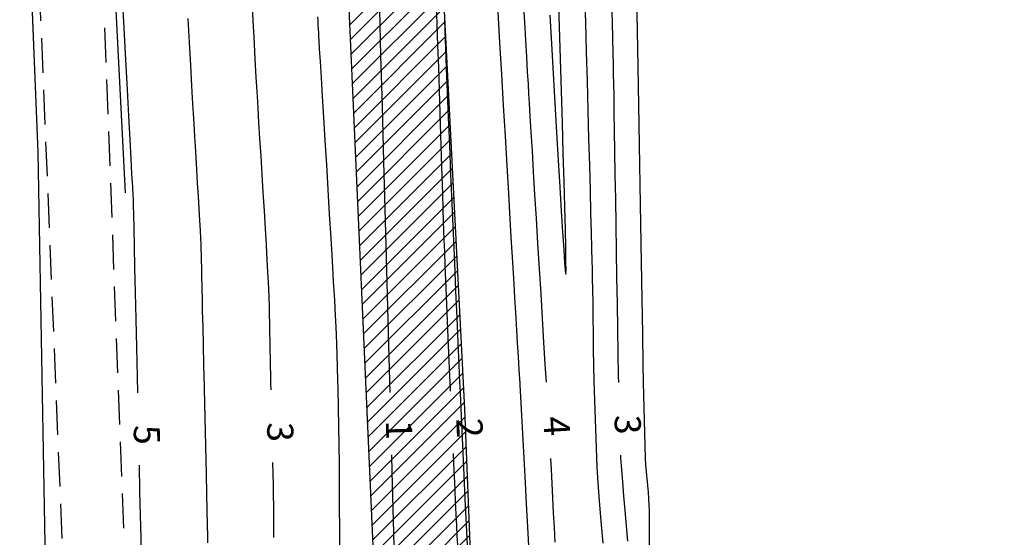
# Model space of a CAD drawing. Units: metres. Extents: x 476623 to 487646, y 6677974 to 6683992.
# Drawn here: x 485109 to 485223, y 6682282 to 6682341 of the extents above; entities that cross this region are included whole.
import ezdxf

# ---------------------------------------------------------------- set-up
doc = ezdxf.new("R2010")
doc.units = ezdxf.units.M
doc.header["$LTSCALE"] = 12.5
doc.header["$MEASUREMENT"] = 0
doc.linetypes.add('DASHED2', pattern=[9.525, 6.35, -3.175])
for name, color, linetype in [('ACESSO', 8, 'DASHED2'), ('Canal', 150, 'Continuous'), ('Cerca', 8, 'CERCA2'), ('CONT-MJR', 36, 'Continuous'), ('CONT-MNR', 46, 'Continuous'), ('VALÃO', 5, 'Continuous')]:
    doc.layers.add(name, color=color, linetype=linetype)
doc.styles.add('ARIAL', font='ARIAL.TTF', dxfattribs={"height": 1.143})
doc.styles.add('ROMANS', font='romans.shx', dxfattribs={"height": 0.8})
doc.linetypes.add('CERCA2', pattern='A,0.168156,-0.009947,["X",ROMANS,S=0.03937,R=0,X=0,Y=-0.019685],-0.047442', length=0.225545)

msp = doc.modelspace()

# ---------------------------------------------------------------- hatches: boundary and pattern name
at = {"layer": 'Canal'}
h = msp.add_hatch(dxfattribs=at)
h.set_pattern_fill('ANSI31', color=256, scale=10, style=0)
h.set_pattern_definition([(45, (0, 0), (-0.88388347648, 0.88388347648), [])])
h.paths.add_polyline_path([(485174.7194949, 6681949.9458266), (485171.1562133, 6682014.31489), (485167.1213475, 6682141.7658617), (485165.6644495, 6682181.2018527), (485165.0858991, 6682208.2913075), (485162.3475051, 6682252.0906479), (485160.5780174, 6682296.6227649), (485157.9064488, 6682349.2163326), (485154.6329686, 6682399.6821685), (485144.7016296, 6682401.0326015), (485151.8319748, 6682241.4766575), (485153.2666188, 6682226.8894985), (485153.2666188, 6682220.203951), (485151.1926574, 6682219.8835833), (485153.550637, 6682187.7562018), (485153.8666218, 6682158.7679875), (485154.5100577, 6682139.4037501), (485155.8465434, 6682118.2764895), (485156.4451367, 6682030.7388444), (485158.6551838, 6682008.7180808), (485159.5722084, 6682001.0256744), (485159.6479668, 6681986.7878329), (485161.4056068, 6681972.5938063), (485160.6011087, 6681941.3273752), (485163.4101303, 6681921.4123349), (485159.8391477, 6681874.9409219), (485157.6512785, 6681866.8576257), (485159.1478308, 6681864.5709004), (485162.809932, 6681854.4103422), (485169.6907807, 6681854.47304), (485173.8423076, 6681854.2949237), (485175.2346438, 6681863.2619462), (485176.967605, 6681888.6962033), (485179.6228963, 6681888.3062899), (485184.2579376, 6681882.726066), (485190.5102526, 6681866.9136901), (485186.847488, 6681736.1786691), (485219.1728751, 6681707.4450881), (485241.6631939, 6681687.4543884), (485259.7359324, 6681663.7871505), (485257.1451203, 6681631.4681588), (485262.9159987, 6681616.2065191), (485279.0744652, 6681603.5751406), (485280.600688, 6681603.4995094), (485289.1678684, 6681604.8460399), (485277.4154485, 6681611.9624258), (485267.4680698, 6681619.0669789), (485263.0985083, 6681632.8805269), (485266.0784162, 6681665.4041907), (485261.0606239, 6681675.4548676), (485246.4590755, 6681692.3931377), (485222.8535686, 6681712.0986438), (485202.5045738, 6681735.4724872), (485189.5835671, 6681741.0455216), (485191.4175182, 6681804.2930307), (485200.3692377, 6681822.5687313), (485198.5607317, 6681847.1956551), (485196.9189774, 6681877.8480809), (485189.6613764, 6681889.5753529), (485177.6386502, 6681898.5449726)])
h.paths.add_polyline_path([(485388.3391575, 6681679.293239), (485404.224845, 6681683.2677306), (485403.6958432, 6681685.0142234), (485401.9174398, 6681688.9951488), (485384.442468, 6681681.3803277), (485378.7917004, 6681667.2128583), (485372.3147283, 6681638.5491994), (485365.6042155, 6681605.5328543), (485361.9976986, 6681584.3994434), (485337.02855, 6681550.4859081), (485338.8346316, 6681548.5128118), (485361.5427526, 6681579.1575626), (485364.237721, 6681583.3468515), (485368.6320333, 6681605.2515207), (485376.3087168, 6681637.1616272), (485382.6399824, 6681667.1198743)])
h.paths.add_polyline_path([(485383.8416629, 6681495.7146119), (485375.4543828, 6681509.534367), (485372.2822083, 6681511.9677235), (485372.2800859, 6681511.9685816), (485368.8611038, 6681511.2587913), (485369.7079302, 6681506.6325491), (485378.2353817, 6681493.0487998), (485383.8914396, 6681481.8196975), (485386.0931636, 6681479.4739907), (485387.9265006, 6681479.5419573), (485388.5386246, 6681484.2070106), (485387.5625183, 6681491.2292451)])
h.paths.add_polyline_path([(485553.3855588, 6682105.2164565), (485552.4786174, 6682122.6609317), (485550.9205177, 6682124.7894801), (485543.6679664, 6682123.9237149), (485546.5833204, 6682106.3379886), (485549.5646199, 6682073.7503895), (485554.616036, 6682065.5778165), (485542.86777, 6682007.6659479), (485558.1718661, 6681919.6243976), (485569.5239186, 6681850.1066099), (485571.3405791, 6681802.7196162), (485567.1362071, 6681790.1847654), (485573.8664189, 6681791.6008013), (485575.1111369, 6681806.0234236), (485572.7277884, 6681847.0127688), (485564.0210675, 6681905.240083), (485547.8083667, 6682001.526066), (485558.4904983, 6682063.3258986), (485589.7586152, 6682089.8785175), (485645.0231594, 6682130.3562432), (485686.1249211, 6682133.9245623), (485707.346521, 6682134.7979586), (485707.3058272, 6682135.5704558), (485707.154609, 6682137.1756366), (485644.5316316, 6682133.267492), (485703.1148521, 6682184.2344678), (485702.915234, 6682186.6633605), (485639.7434184, 6682133.1336786), (485588.3573115, 6682093.1265193), (485558.3576666, 6682067.3165688)])
h.paths.add_polyline_path([(485507.3341181, 6681704.811429), (485505.1725172, 6681704.7422032), (485498.5495713, 6681674.6433912), (485499.345895, 6681673.2559892), (485505.4123503, 6681682.5373934)])
h.paths.add_polyline_path([(485709.7894884, 6682151.8543814), (485706.9602792, 6682186.2793574), (485706.3753201, 6682229.1669359), (485700.5765727, 6682287.5169066), (485696.5961798, 6682287.1213402), (485702.3780233, 6682228.9414655), (485702.9625166, 6682186.0880405), (485703.1148521, 6682184.2344678), (485705.8048832, 6682151.5029695), (485707.3784775, 6682134.7992738), (485707.346521, 6682134.7979586), (485712.9177221, 6682029.0388586), (485717.8288952, 6681985.4376647), (485719.5247956, 6681955.0328455), (485722.4523935, 6681899.476117), (485724.7704744, 6681849.7572577), (485719.9832509, 6681814.7053153), (485723.1822293, 6681783.0164415), (485724.1867613, 6681776.0092277), (485726.7548039, 6681758.6793677), (485730.3806439, 6681731.247287), (485734.648178, 6681695.3190173), (485738.746631, 6681641.773832), (485742.658969, 6681624.9840151), (485746.5546051, 6681625.8917704), (485742.7116363, 6681642.383889), (485738.6301257, 6681695.7077251), (485734.3496108, 6681731.74528), (485730.7161995, 6681759.2346436), (485728.1449397, 6681776.5862137), (485727.1536086, 6681783.5013434), (485724.0107224, 6681814.6345723), (485728.7831641, 6681849.5782829), (485726.4474888, 6681899.6745105), (485723.5189301, 6681955.2494729), (485721.8163987, 6681985.7731749), (485716.905918, 6682029.3682223), (485711.295943, 6682135.8633734)])

# ---------------------------------------------------------------- linework, layer by layer
at = {"layer": 'ACESSO', "ltscale": 0.05, "flags": 128}
for points in [[(485149.329096, 6681616.7927774), (485135.9605616, 6681919.475748), (485130.2597881, 6682064.0090209), (485128.2082573, 6682112.3983463), (485125.8229192, 6682167.0077416), (485121.654105, 6682276.9742583), (485117.7339058, 6682379.3904557)], [(485110.473537, 6682374.9676536), (485110.473537, 6682374.9676536), (485131.4142927, 6681864.0205064), (485140.2866139, 6681616.5988911)]]:
    msp.add_lwpolyline(points, dxfattribs=at)
at = {"layer": 'Cerca', "ltscale": 2}
msp.add_line((485118.5908098, 6682379.0759075), (485121.5745932, 6682321.5172132), dxfattribs=at)
at = {"layer": 'Cerca', "ltscale": 2, "flags": 128}
msp.add_lwpolyline([(485117.7283905, 6681795.4990475), (485131.2779349, 6681799.1708503), (485130.1540599, 6681868.2919163), (485129.3840138, 6681900.4448436), (485126.5547518, 6681920.4438263), (485125.6893857, 6681973.3185657), (485124.9495561, 6681980.2444762), (485123.7924223, 6682017.6673171), (485122.4521419, 6682061.0796582), (485118.566081, 6682127.1178043), (485117.3959691, 6682154.4025664), (485115.5714533, 6682218.5066061), (485112.6572391, 6682266.0854587), (485111.5671996, 6682326.1815845), (485109.4471145, 6682378.2577288)], dxfattribs=at)
at = {"layer": 'CONT-MJR'}
for p, q in [((485121.4440726, 6682340.4206029, 5), (485121.236092, 6682344.2331235, 5)), ((485171.488535, 6682340.6388353, 5), (485171.3732699, 6682344.293395, 5)), ((485170.3678163, 6682341.9101095, 5), (485170.5546911, 6682338.6131571, 5)), ((485171.6043256, 6682336.9168333, 5), (485171.488535, 6682340.6388353, 5)), ((485121.6424705, 6682336.7839353, 5), (485121.4440726, 6682340.4206029, 5)), ((485170.5546911, 6682338.6131571, 5), (485170.748215, 6682335.2231839, 5)), ((485121.8274165, 6682333.3940786, 5), (485121.6424705, 6682336.7839353, 5)), ((485171.7180557, 6682333.2007912, 5), (485171.6043256, 6682336.9168333, 5)), ((485170.748215, 6682335.2231839, 5), (485170.9446292, 6682331.8125928, 5)), ((485121.9950411, 6682330.3219911, 5), (485121.8274165, 6682333.3940786, 5)), ((485171.827139, 6682329.5641112, 5), (485171.7180557, 6682333.2007912, 5)), ((485170.9446292, 6682331.8125928, 5), (485171.1401745, 6682328.4537871, 5)), ((485122.1414751, 6682327.6386307, 5), (485121.9950411, 6682330.3219911, 5)), ((485171.9289895, 6682326.0801955, 5), (485171.827139, 6682329.5641112, 5)), ((485171.1401745, 6682328.4537871, 5), (485171.3310922, 6682325.2191697, 5)), ((485122.2628491, 6682325.4149556, 5), (485122.1414751, 6682327.6386307, 5)), ((485172.0210209, 6682322.8224466, 5), (485171.9289895, 6682326.0801955, 5)), ((485122.3552937, 6682323.7219238, 5), (485122.2628491, 6682325.4149556, 5)), ((485171.3310922, 6682325.2191697, 5), (485171.5136231, 6682322.1811437, 5)), ((485122.4149395, 6682322.6304934, 5), (485122.3552937, 6682323.7219238, 5)), ((485122.4379173, 6682322.2116226, 5), (485122.4149395, 6682322.6304934, 5)), ((485172.1006472, 6682319.8642665, 5), (485172.0210209, 6682322.8224466, 5)), ((485122.459205, 6682321.8523816, 5), (485122.4379173, 6682322.2116226, 5)), ((485122.4836301, 6682321.4524679, 5), (485122.459205, 6682321.8523816, 5)), ((485122.5048615, 6682321.1003152, 5), (485122.4836301, 6682321.4524679, 5)), ((485171.5136231, 6682322.1811437, 5), (485171.6840084, 6682319.4121121, 5)), ((485122.5165681, 6682320.884357, 5), (485122.5048615, 6682321.1003152, 5)), ((485122.5216011, 6682320.7175394, 5), (485122.5165681, 6682320.884357, 5)), ((485122.5248711, 6682320.5430079, 5), (485122.5216011, 6682320.7175394, 5)), ((485122.5279698, 6682320.3761114, 5), (485122.5248711, 6682320.5430079, 5)), ((485122.5362773, 6682320.0058954, 5), (485122.5279698, 6682320.3761114, 5)), ((485122.5589519, 6682318.9954274, 5), (485122.5362773, 6682320.0058954, 5)), ((485171.6840084, 6682319.4121121, 5), (485171.838489, 6682316.984478, 5)), ((485172.1652822, 6682317.2790575, 5), (485172.1006472, 6682319.8642665, 5)), ((485122.5943003, 6682317.4201526, 5), (485122.5589519, 6682318.9954274, 5)), ((485122.6406293, 6682315.3555161, 5), (485122.5943003, 6682317.4201526, 5)), ((485171.838489, 6682316.984478, 5), (485171.9733061, 6682314.9706445, 5)), ((485172.2123397, 6682315.1402219, 5), (485172.1652822, 6682317.2790575, 5)), ((485122.6962457, 6682312.8769635, 5), (485122.6406293, 6682315.3555161, 5)), ((485171.9733061, 6682314.9706445, 5), (485172.0847006, 6682313.4430147, 5)), ((485172.2392336, 6682313.521162, 5), (485172.2123397, 6682315.1402219, 5)), ((485172.0847006, 6682313.4430147, 5), (485172.1544259, 6682312.6196322, 5)), ((485172.244493, 6682312.6494788, 5), (485172.2392336, 6682313.521162, 5)), ((485122.7594561, 6682310.0599398, 5), (485122.6962457, 6682312.8769635, 5)), ((485172.1544259, 6682312.6196322, 5), (485172.1941459, 6682312.2590103, 5)), ((485172.1941459, 6682312.2590103, 5), (485172.2141872, 6682312.1496246, 5)), ((485172.2285753, 6682312.1509887, 5), (485172.2380862, 6682312.267459, 5)), ((485172.2380862, 6682312.267459, 5), (485172.244493, 6682312.6494788, 5)), ((485172.2141872, 6682312.1496246, 5), (485172.222186, 6682312.135978, 5)), ((485172.222186, 6682312.135978, 5), (485172.2285753, 6682312.1509887, 5)), ((485122.8285673, 6682306.9798903, 5), (485122.7594561, 6682310.0599398, 5)), ((485122.901886, 6682303.7122604, 5), (485122.8285673, 6682306.9798903, 5)), ((485122.9777189, 6682300.3324953, 5), (485122.901886, 6682303.7122604, 5)), ((485123.0183439, 6682298.521847, 5), (485122.9777189, 6682300.3324953, 5)), ((485123.2723282, 6682287.2009881, 5), (485123.2052604, 6682290.1906102, 5)), ((485123.3353336, 6682284.392226, 5), (485123.2723282, 6682287.2009881, 5)), ((485123.3906936, 6682281.9240003, 5), (485123.3353336, 6682284.392226, 5)), ((485123.4367151, 6682279.8717563, 5), (485123.3906936, 6682281.9240003, 5))]:
    msp.add_line(p, q, dxfattribs=at)
at = {"layer": 'CONT-MNR'}
for p, q in [((485174.505142, 6682341.1261154, 4), (485174.4102618, 6682344.4587104, 4)), ((485180.4478822, 6682340.1738563, 2), (485180.3797759, 6682344.0957175, 2)), ((485136.2913162, 6682341.24181, 3), (485136.1893598, 6682343.1170205, 3)), ((485157.330042, 6682343.1747969, 1), (485157.4067089, 6682340.9031684, 1)), ((485167.3225834, 6682343.3549709, 4), (485167.4527323, 6682341.1366929, 4)), ((485177.5677213, 6682341.1086038, 3), (485177.5175538, 6682343.1202082, 3)), ((485143.7411105, 6682341.283842, 2), (485143.7169868, 6682341.7289761, 2)), ((485150.9704905, 6682337.300784, 1), (485150.8273433, 6682342.4907069, 1)), ((485164.4018021, 6682342.292336, 3), (485164.6072981, 6682338.7408361, 3)), ((485128.9791542, 6682338.7688048, 4), (485128.8281983, 6682341.5369968, 4)), ((485136.3904541, 6682339.4236694, 3), (485136.2913162, 6682341.24181, 3)), ((485143.7662951, 6682340.816307, 2), (485143.7411105, 6682341.283842, 2)), ((485143.7919672, 6682340.3413127, 2), (485143.7662951, 6682340.816307, 2)), ((485157.4067089, 6682340.9031684, 1), (485157.4872984, 6682338.4603009, 1)), ((485158.2616743, 6682341.5303507, 2), (485158.3142841, 6682340.0650037, 2)), ((485167.4527323, 6682341.1366929, 4), (485167.5757586, 6682339.0440296, 4)), ((485174.6009276, 6682337.7298513, 4), (485174.505142, 6682341.1261154, 4)), ((485177.6132327, 6682339.2508321, 3), (485177.5677213, 6682341.1086038, 3)), ((485136.4842139, 6682337.7109925, 3), (485136.3904541, 6682339.4236694, 3)), ((485143.8175538, 6682339.8738006, 2), (485143.7919672, 6682340.3413127, 2)), ((485143.8424814, 6682339.4287122, 2), (485143.8175538, 6682339.8738006, 2)), ((485143.8677264, 6682339.0085165, 2), (485143.8424814, 6682339.4287122, 2)), ((485158.3142841, 6682340.0650037, 2), (485158.3885098, 6682338.129235, 2)), ((485180.5209528, 6682335.9716984, 2), (485180.4478822, 6682340.1738563, 2)), ((485129.1208021, 6682336.1738341, 4), (485128.9791542, 6682338.7688048, 4)), ((485143.9262369, 6682338.045974, 2), (485143.8677264, 6682339.0085165, 2)), ((485157.4872984, 6682338.4603009, 1), (485157.5702831, 6682335.9033763, 1)), ((485164.6072981, 6682338.7408361, 3), (485164.816203, 6682335.1395405, 3)), ((485167.5757586, 6682339.0440296, 4), (485167.6887963, 6682337.1242579, 4)), ((485177.6532357, 6682337.5923146, 3), (485177.6132327, 6682339.2508321, 3)), ((485136.5700357, 6682336.1521732, 3), (485136.4842139, 6682337.7109925, 3)), ((485144.0137122, 6682336.6097137, 2), (485143.9262369, 6682338.045974, 2)), ((485151.1303366, 6682331.4521601, 1), (485150.9704905, 6682337.300784, 1)), ((485158.3885098, 6682338.129235, 2), (485158.4814784, 6682335.7877772, 2)), ((485174.6961181, 6682334.3268216, 4), (485174.6009276, 6682337.7298513, 4)), ((485177.6868784, 6682336.1784729, 3), (485177.6532357, 6682337.5923146, 3)), ((485129.2498092, 6682333.8136092, 4), (485129.1208021, 6682336.1738341, 4)), ((485136.6453599, 6682334.7956052, 3), (485136.5700357, 6682336.1521732, 3)), ((485144.1258512, 6682334.768365, 2), (485144.0137122, 6682336.6097137, 2)), ((485167.6887963, 6682337.1242579, 4), (485167.788979, 6682335.4246545, 4)), ((485177.7133084, 6682335.0547283, 3), (485177.6868784, 6682336.1784729, 3)), ((485157.5702831, 6682335.9033763, 1), (485157.6541356, 6682333.2895768, 1)), ((485158.4814784, 6682335.7877772, 2), (485158.5903168, 6682333.1053632, 2)), ((485164.816203, 6682335.1395405, 3), (485165.0249907, 6682331.5478126, 3)), ((485167.788979, 6682335.4246545, 4), (485167.8734408, 6682333.9924962, 4)), ((485177.733945, 6682334.0596864, 3), (485177.7133084, 6682335.0547283, 3)), ((485180.5976893, 6682331.5680888, 2), (485180.5209528, 6682335.9716984, 2)), ((485129.3628425, 6682331.7496542, 4), (485129.2498092, 6682333.8136092, 4)), ((485136.7076267, 6682333.6896823, 3), (485136.6453599, 6682334.7956052, 3)), ((485144.258353, 6682332.5905568, 2), (485144.1258512, 6682334.768365, 2)), ((485167.8734408, 6682333.9924962, 4), (485167.9393153, 6682332.8750599, 4)), ((485174.7892133, 6682330.9739294, 4), (485174.6961181, 6682334.3268216, 4)), ((485177.7599038, 6682332.6304739, 3), (485177.733945, 6682334.0596864, 3)), ((485136.7700621, 6682332.6176513, 3), (485136.7076267, 6682333.6896823, 3)), ((485157.6541356, 6682333.2895768, 1), (485157.7373285, 6682330.6760843, 1)), ((485158.5903168, 6682333.1053632, 2), (485158.712152, 6682330.1467256, 2)), ((485167.9393153, 6682332.8750599, 4), (485168.0026576, 6682331.8097291, 4)), ((485177.7906411, 6682330.8188561, 3), (485177.7599038, 6682332.6304739, 3)), ((485129.4565693, 6682330.0434936, 4), (485129.3628425, 6682331.7496542, 4)), ((485136.8529539, 6682331.2301673, 3), (485136.7700621, 6682332.6176513, 3)), ((485144.4069169, 6682330.1449183, 2), (485144.258353, 6682332.5905568, 2)), ((485165.0249907, 6682331.5478126, 3), (485165.2301352, 6682328.0250159, 3)), ((485168.0026576, 6682331.8097291, 4), (485168.0915994, 6682330.3280821, 4)), ((485180.6767932, 6682327.0418728, 2), (485180.5976893, 6682331.5680888, 2)), ((485136.9525741, 6682329.5834094, 3), (485136.8529539, 6682331.2301673, 3)), ((485151.3037394, 6682325.0680224, 1), (485151.1303366, 6682331.4521601, 1)), ((485157.7373285, 6682330.6760843, 1), (485157.8183343, 6682328.120081, 1)), ((485174.878713, 6682327.728078, 4), (485174.7892133, 6682330.9739294, 4)), ((485177.8256136, 6682328.6765979, 3), (485177.7906411, 6682330.8188561, 3)), ((485129.5276568, 6682328.7566515, 4), (485129.4565693, 6682330.0434936, 4)), ((485137.0651948, 6682327.7335563, 3), (485136.9525741, 6682329.5834094, 3)), ((485144.5672418, 6682327.5000787, 2), (485144.4069169, 6682330.1449183, 2)), ((485158.712152, 6682330.1467256, 2), (485158.844111, 6682326.9765972, 2)), ((485168.0915994, 6682330.3280821, 4), (485168.2028484, 6682328.4834593, 4)), ((485129.572772, 6682327.9506524, 4), (485129.5276568, 6682328.7566515, 4)), ((485157.8183343, 6682328.120081, 1), (485157.8956257, 6682325.6787489, 1)), ((485168.2028484, 6682328.4834593, 4), (485168.333112, 6682326.3292016, 4)), ((485177.8642777, 6682326.2554645, 3), (485177.8256136, 6682328.6765979, 3)), ((485129.6367868, 6682326.851125, 4), (485129.572772, 6682327.9506524, 4)), ((485137.1870882, 6682325.7367869, 3), (485137.0651948, 6682327.7335563, 3)), ((485144.7350268, 6682324.7246672, 2), (485144.5672418, 6682327.5000787, 2)), ((485158.844111, 6682326.9765972, 2), (485158.9833206, 6682323.6597107, 2)), ((485165.2301352, 6682328.0250159, 3), (485165.4281104, 6682324.6305139, 3)), ((485174.9631169, 6682324.6461707, 4), (485174.878713, 6682327.728078, 4)), ((485180.7569661, 6682322.4718955, 2), (485180.6767932, 6682327.0418728, 2)), ((485129.7142862, 6682325.5563712, 4), (485129.6367868, 6682326.851125, 4)), ((485168.333112, 6682326.3292016, 4), (485168.4790976, 6682323.9186494, 4)), ((485177.9060901, 6682323.607221, 3), (485177.8642777, 6682326.2554645, 3)), ((485129.800951, 6682324.128758, 4), (485129.7142862, 6682325.5563712, 4)), ((485137.3145263, 6682323.6492801, 3), (485137.1870882, 6682325.7367869, 3)), ((485144.9059712, 6682321.8873128, 2), (485144.7350268, 6682324.7246672, 2)), ((485151.4875567, 6682318.271558, 1), (485151.3037394, 6682325.0680224, 1)), ((485157.8956257, 6682325.6787489, 1), (485157.9676752, 6682323.40927, 1)), ((485129.8924622, 6682322.6306528, 4), (485129.800951, 6682324.128758, 4)), ((485137.4437812, 6682321.5272147, 3), (485137.3145263, 6682323.6492801, 3)), ((485158.9833206, 6682323.6597107, 2), (485159.1269078, 6682320.2607989, 2)), ((485165.4281104, 6682324.6305139, 3), (485165.6153902, 6682321.4236701, 3)), ((485168.4790976, 6682323.9186494, 4), (485168.6375128, 6682321.3051434, 4)), ((485175.0409248, 6682321.7851107, 4), (485174.9631169, 6682324.6461707, 4)), ((485177.9505071, 6682320.7836325, 3), (485177.9060901, 6682323.607221, 3)), ((485129.9845005, 6682321.1244227, 4), (485129.8924622, 6682322.6306528, 4)), ((485157.9676752, 6682323.40927, 1), (485158.0329553, 6682321.3688265, 1)), ((485180.8369096, 6682317.937002, 2), (485180.7569661, 6682322.4718955, 2)), ((485137.5711249, 6682319.4267696, 3), (485137.4437812, 6682321.5272147, 3)), ((485145.0757739, 6682319.0566447, 2), (485144.9059712, 6682321.8873128, 2)), ((485158.0329553, 6682321.3688265, 1), (485158.0899387, 6682319.6146003, 1)), ((485165.6153902, 6682321.4236701, 3), (485165.7884487, 6682318.4638479, 3)), ((485168.6375128, 6682321.3051434, 4), (485168.8050651, 6682318.5420243, 4)), ((485175.1106363, 6682319.2018012, 4), (485175.0409248, 6682321.7851107, 4)), ((485130.0727468, 6682319.6724348, 4), (485129.9845005, 6682321.1244227, 4)), ((485159.1269078, 6682320.2607989, 2), (485159.2719996, 6682316.8445945, 2)), ((485177.9969854, 6682317.8364641, 3), (485177.9505071, 6682320.7836325, 3)), ((485130.152882, 6682318.3370563, 4), (485130.0727468, 6682319.6724348, 4)), ((485137.6928297, 6682317.4041237, 3), (485137.5711249, 6682319.4267696, 3)), ((485145.2401341, 6682316.3012921, 2), (485145.0757739, 6682319.0566447, 2)), ((485158.0899387, 6682319.6146003, 1), (485158.1370979, 6682318.2037735, 1)), ((485175.1707513, 6682316.9531456, 4), (485175.1106363, 6682319.2018012, 4)), ((485130.220587, 6682317.1806544, 4), (485130.152882, 6682318.3370563, 4)), ((485151.6786464, 6682311.1859541, 1), (485151.4875567, 6682318.271558, 1)), ((485158.1370979, 6682318.2037735, 1), (485158.1729056, 6682317.1935281, 1)), ((485165.7884487, 6682318.4638479, 3), (485165.9437597, 6682315.8104109, 3)), ((485168.8050651, 6682318.5420243, 4), (485168.9784619, 6682315.6826326, 4)), ((485180.9153251, 6682313.5160375, 2), (485180.8369096, 6682317.937002, 2)), ((485130.2715425, 6682316.2655962, 4), (485130.220587, 6682317.1806544, 4)), ((485137.8051674, 6682315.5154557, 3), (485137.6928297, 6682317.4041237, 3)), ((485158.1729056, 6682317.1935281, 1), (485158.2155442, 6682316.0805258, 1)), ((485159.2719996, 6682316.8445945, 2), (485159.415723, 6682313.4758301, 2)), ((485175.2197695, 6682315.0960471, 4), (485175.1707513, 6682316.9531456, 4)), ((485178.0449815, 6682314.8174809, 3), (485177.9969854, 6682317.8364641, 3)), ((485130.3014295, 6682315.654249, 4), (485130.2715425, 6682316.2655962, 4)), ((485130.3243586, 6682315.0097741, 4), (485130.3014295, 6682315.654249, 4)), ((485145.3947509, 6682313.6898841, 2), (485145.2401341, 6682316.3012921, 2)), ((485158.2155442, 6682316.0805258, 1), (485158.2692164, 6682314.7195167, 1)), ((485165.9437597, 6682315.8104109, 3), (485166.0777972, 6682313.5227225, 3)), ((485168.9784619, 6682315.6826326, 4), (485169.1544107, 6682312.780309, 4)), ((485130.3427401, 6682314.3372481, 4), (485130.3243586, 6682315.0097741, 4)), ((485137.9044104, 6682313.8169446, 3), (485137.8051674, 6682315.5154557, 3)), ((485158.2692164, 6682314.7195167, 1), (485158.3319324, 6682313.1572743, 1)), ((485175.2561907, 6682313.6874089, 4), (485175.2197695, 6682315.0960471, 4)), ((485178.0939518, 6682311.778448, 3), (485178.0449815, 6682314.8174809, 3)), ((485130.3577346, 6682313.6478646, 4), (485130.3427401, 6682314.3372481, 4)), ((485130.3705029, 6682312.9528171, 4), (485130.3577346, 6682313.6478646, 4)), ((485137.9868305, 6682312.3647692, 3), (485137.9044104, 6682313.8169446, 3)), ((485145.5353234, 6682311.2910498, 2), (485145.3947509, 6682313.6898841, 2)), ((485159.415723, 6682313.4758301, 2), (485159.5552049, 6682310.2192386, 2)), ((485166.0777972, 6682313.5227225, 3), (485166.1870351, 6682311.6601463, 3)), ((485175.2785145, 6682312.7841343, 4), (485175.2561907, 6682313.6874089, 4)), ((485180.9909143, 6682309.2878472, 2), (485180.9153251, 6682313.5160375, 2)), ((485130.382206, 6682312.2632991, 4), (485130.3705029, 6682312.9528171, 4)), ((485130.3940045, 6682311.5905044, 4), (485130.382206, 6682312.2632991, 4)), ((485138.0486999, 6682311.2151084, 3), (485137.9868305, 6682312.3647692, 3)), ((485158.3319324, 6682313.1572743, 1), (485158.4017025, 6682311.4405717, 1)), ((485169.1544107, 6682312.780309, 4), (485169.329619, 6682309.8883941, 4)), ((485175.3007674, 6682311.682123, 4), (485175.2785145, 6682312.7841343, 4)), ((485130.4070593, 6682310.9456263, 4), (485130.3940045, 6682311.5905044, 4)), ((485138.0862908, 6682310.424141, 3), (485138.0486999, 6682311.2151084, 3)), ((485145.6575507, 6682309.1734184, 2), (485145.5353234, 6682311.2910498, 2)), ((485151.8738662, 6682303.9343978, 1), (485151.6786464, 6682311.1859541, 1)), ((485158.4017025, 6682311.4405717, 1), (485158.4765371, 6682309.6161823, 1)), ((485166.1870351, 6682311.6601463, 3), (485166.2679475, 6682310.2820456, 3)), ((485175.3223656, 6682310.3477298, 4), (485175.3007674, 6682311.682123, 4)), ((485178.143353, 6682308.7711305, 3), (485178.0939518, 6682311.778448, 3)), ((485130.4195086, 6682310.4032018, 4), (485130.4070593, 6682310.9456263, 4)), ((485130.4434575, 6682309.3698632, 4), (485130.4195086, 6682310.4032018, 4)), ((485138.1208543, 6682309.4810623, 3), (485138.0862908, 6682310.424141, 3)), ((485159.5552049, 6682310.2192386, 2), (485159.6875722, 6682307.1395527, 2)), ((485166.2679475, 6682310.2820456, 3), (485166.3170081, 6682309.447784, 3)), ((485175.3437606, 6682308.8232238, 4), (485175.3223656, 6682310.3477298, 4)), ((485130.4772746, 6682307.9133275, 4), (485130.4434575, 6682309.3698632, 4)), ((485138.1499174, 6682308.5030298, 3), (485138.1208543, 6682309.4810623, 3)), ((485145.7571318, 6682307.4056191, 2), (485145.6575507, 6682309.1734184, 2)), ((485158.4765371, 6682309.6161823, 1), (485158.5544463, 6682307.7308794, 1)), ((485166.3170081, 6682309.447784, 3), (485166.3816213, 6682308.3636928, 3)), ((485169.329619, 6682309.8883941, 4), (485169.5007943, 6682307.0602285, 4)), ((485181.0623787, 6682305.3312763, 2), (485180.9909143, 6682309.2878472, 2)), ((485130.5193284, 6682306.1013119, 4), (485130.4772746, 6682307.9133275, 4)), ((485138.1745133, 6682307.5000084, 3), (485138.1499174, 6682308.5030298, 3)), ((485158.5544463, 6682307.7308794, 1), (485158.6334405, 6682305.8314362, 1)), ((485166.3816213, 6682308.3636928, 3), (485166.4575251, 6682307.1095359, 3)), ((485175.3654039, 6682307.1508738, 4), (485175.3437606, 6682308.8232238, 4)), ((485178.1926415, 6682305.8472935, 3), (485178.143353, 6682308.7711305, 3)), ((485138.1956755, 6682306.4819627, 3), (485138.1745133, 6682307.5000084, 3)), ((485145.8297659, 6682306.0562809, 2), (485145.7571318, 6682307.4056191, 2)), ((485159.6875722, 6682307.1395527, 2), (485159.8099519, 6682304.3015051, 2)), ((485166.4575251, 6682307.1095359, 3), (485166.5421407, 6682305.7231021, 3)), ((485169.5007943, 6682307.0602285, 4), (485169.6646441, 6682304.3491529, 4)), ((485175.3877471, 6682305.372949, 4), (485175.3654039, 6682307.1508738, 4)), ((485130.5679875, 6682304.0015334, 4), (485130.5193284, 6682306.1013119, 4)), ((485138.2144374, 6682305.4588577, 3), (485138.1956755, 6682306.4819627, 3)), ((485145.8711521, 6682305.194033, 2), (485145.8297659, 6682306.0562809, 2)), ((485158.6334405, 6682305.8314362, 1), (485158.7115299, 6682303.9646261, 1)), ((485166.5421407, 6682305.7231021, 3), (485166.6328893, 6682304.2421798, 3)), ((485178.2412738, 6682303.058702, 3), (485178.1926415, 6682305.8472935, 3)), ((485138.2318323, 6682304.4406583, 3), (485138.2144374, 6682305.4588577, 3)), ((485138.2488936, 6682303.4373291, 3), (485138.2318323, 6682304.4406583, 3)), ((485145.9087325, 6682304.1429615, 2), (485145.8711521, 6682305.194033, 2)), ((485169.6646441, 6682304.3491529, 4), (485169.8178759, 6682301.8085078, 4)), ((485175.4112418, 6682303.5317181, 4), (485175.3877471, 6682305.372949, 4)), ((485181.1284198, 6682301.7251699, 2), (485181.0623787, 6682305.3312763, 2)), ((485130.6216204, 6682301.6817091, 4), (485130.5679875, 6682304.0015334, 4)), ((485138.2666546, 6682302.4588352, 3), (485138.2488936, 6682303.4373291, 3)), ((485145.9458884, 6682302.8736393, 2), (485145.9087325, 6682304.1429615, 2)), ((485152.0189871, 6682298.5393101, 1), (485151.8738662, 6682303.9343978, 1)), ((485158.7115299, 6682303.9646261, 1), (485158.786725, 6682302.1772223, 1)), ((485159.8099519, 6682304.3015051, 2), (485159.9194709, 6682301.7698285, 2)), ((485166.6328893, 6682304.2421798, 3), (485166.7271917, 6682302.7045576, 3)), ((485175.4363396, 6682301.6694502, 4), (485175.4112418, 6682303.5317181, 4)), ((485138.2861489, 6682301.5151412, 3), (485138.2666546, 6682302.4588352, 3)), ((485145.9820383, 6682301.4494372, 2), (485145.9458884, 6682302.8736393, 2)), ((485158.786725, 6682302.1772223, 1), (485158.8570359, 6682300.5159981, 1)), ((485166.7271917, 6682302.7045576, 3), (485166.8224693, 6682301.1480242, 3)), ((485178.2887066, 6682300.4571213, 3), (485178.2412738, 6682303.058702, 3)), ((485130.6785956, 6682299.2095563, 4), (485130.6216204, 6682301.6817091, 4)), ((485138.3052563, 6682300.6912993, 3), (485138.2861489, 6682301.5151412, 3)), ((485146.0166008, 6682299.9337262, 2), (485145.9820383, 6682301.4494372, 2)), ((485159.9194709, 6682301.7698285, 2), (485160.0132563, 6682299.6092556, 2)), ((485166.8224693, 6682301.1480242, 3), (485166.9161431, 6682299.610368, 3)), ((485169.8178759, 6682301.8085078, 4), (485169.9417562, 6682299.7484132, 4)), ((485175.4629026, 6682299.8683793, 4), (485175.4363396, 6682301.6694502, 4)), ((485181.1652885, 6682299.7507024, 2), (485181.1284198, 6682301.7251699, 2)), ((485138.3306507, 6682299.6328583, 3), (485138.3052563, 6682300.6912993, 3)), ((485146.0360184, 6682299.0082946, 2), (485146.0166008, 6682299.9337262, 2)), ((485158.8570359, 6682300.5159981, 1), (485158.920473, 6682299.0277268, 1)), ((485175.8068453, 6682289.9659848, 4), (485175.4629026, 6682299.8683793, 4)), ((485178.3035357, 6682299.6902453, 3), (485178.2887066, 6682300.4571213, 3)), ((485130.6851955, 6682298.9220208, 4), (485130.6785956, 6682299.2095563, 4)), ((485130.9072905, 6682289.1520009, 4), (485130.6851955, 6682298.9220208, 4)), ((485138.3497749, 6682298.8458403, 3), (485138.3306507, 6682299.6328583, 3)), ((485146.2069542, 6682290.3271516, 2), (485146.0360184, 6682299.0082946, 2)), ((485158.920473, 6682299.0277268, 1), (485158.9352338, 6682298.6846163, 1)), ((485160.0132563, 6682299.6092556, 2), (485160.0266111, 6682299.3028709, 2)), ((485160.0266111, 6682299.3028709, 2), (485160.4910329, 6682289.0543417, 2)), ((485166.9161431, 6682299.610368, 3), (485166.9260298, 6682299.4467535, 3)), ((485166.9260298, 6682299.4467535, 3), (485167.4388682, 6682290.3259494, 3)), ((485181.3753775, 6682290.9784851, 2), (485181.1652885, 6682299.7507024, 2)), ((485152.2641277, 6682289.426177, 1), (485152.2110579, 6682291.3990358, 1)), ((485159.2528243, 6682291.548823, 1), (485159.3053441, 6682290.3996266, 1)), ((485170.4499274, 6682290.9535545, 4), (485170.5183725, 6682289.6784542, 4)), ((485178.550388, 6682290.9967259, 3), (485178.5294904, 6682291.3599198, 3)), ((485178.6404364, 6682289.7139373, 3), (485178.550388, 6682290.9967259, 3)), ((485181.4339808, 6682290.2172403, 2), (485181.3753775, 6682290.9784851, 2)), ((485138.5748571, 6682289.2618671, 3), (485138.5473672, 6682290.5148497, 3)), ((485146.214126, 6682289.9054145, 2), (485146.2069542, 6682290.3271516, 2)), ((485146.2160835, 6682289.4709318, 2), (485146.214126, 6682289.9054145, 2)), ((485159.3053441, 6682290.3996266, 1), (485159.3742871, 6682288.903829, 1)), ((485167.4388682, 6682290.3259494, 3), (485167.5505811, 6682288.1757826, 3)), ((485170.5183725, 6682289.6784542, 4), (485170.6023833, 6682288.0964569, 4)), ((485175.9425422, 6682288.1703241, 4), (485175.8068453, 6682289.9659848, 4)), ((485178.7537231, 6682288.2565819, 3), (485178.6404364, 6682289.7139373, 3)), ((485181.502415, 6682289.4369641, 2), (485181.4339808, 6682290.2172403, 2)), ((485130.9565054, 6682286.9339616, 4), (485130.9072905, 6682289.1520009, 4)), ((485138.6035799, 6682287.8724354, 3), (485138.5748571, 6682289.2618671, 3)), ((485146.2183714, 6682288.4900152, 2), (485146.2160835, 6682289.4709318, 2)), ((485146.2211538, 6682287.0400289, 2), (485146.2183714, 6682288.4900152, 2)), ((485152.4528851, 6682282.4158868, 1), (485152.2641277, 6682289.426177, 1)), ((485159.3742871, 6682288.903829, 1), (485159.4439048, 6682287.4080654, 1)), ((485160.4910329, 6682289.0543417, 2), (485160.6191096, 6682286.3019812, 2)), ((485181.5754539, 6682288.6471688, 2), (485181.502415, 6682289.4369641, 2)), ((485181.6478716, 6682287.8573666, 2), (485181.5754539, 6682288.6471688, 2)), ((485138.6268477, 6682286.6348551, 3), (485138.6035799, 6682287.8724354, 3)), ((485159.4439048, 6682287.4080654, 1), (485159.5128254, 6682285.9443923, 1)), ((485167.5505811, 6682288.1757826, 3), (485167.6766703, 6682285.7369103, 3)), ((485170.6023833, 6682288.0964569, 4), (485170.6897212, 6682286.4329983, 4)), ((485176.107197, 6682286.0763936, 4), (485175.9425422, 6682288.1703241, 4)), ((485178.8849713, 6682286.6634512, 3), (485178.7537231, 6682288.2565819, 3)), ((485181.7144419, 6682287.0770697, 2), (485181.6478716, 6682287.8573666, 2)), ((485130.9992738, 6682284.9698964, 4), (485130.9565054, 6682286.9339616, 4)), ((485138.6433558, 6682285.5920653, 3), (485138.6268477, 6682286.6348551, 3)), ((485146.2245949, 6682285.198337, 2), (485146.2211538, 6682287.0400289, 2)), ((485160.6191096, 6682286.3019812, 2), (485160.757402, 6682283.3386409, 2)), ((485170.6897212, 6682286.4329983, 4), (485170.7780638, 6682284.7287801, 4)), ((485179.0289039, 6682284.9733365, 3), (485178.8849713, 6682286.6634512, 3)), ((485181.7699389, 6682286.3157904, 2), (485181.7144419, 6682287.0770697, 2)), ((485181.8091366, 6682285.5830409, 2), (485181.7699389, 6682286.3157904, 2)), ((485138.6533742, 6682284.5894059, 3), (485138.6433558, 6682285.5920653, 3)), ((485146.2288586, 6682283.0423033, 2), (485146.2245949, 6682285.198337, 2)), ((485159.5128254, 6682285.9443923, 1), (485159.579677, 6682284.5448665, 1)), ((485167.6766703, 6682285.7369103, 3), (485167.8138123, 6682283.0733254, 3)), ((485176.2949215, 6682283.7445359, 4), (485176.107197, 6682286.0763936, 4)), ((485181.8216794, 6682284.9654752, 2), (485181.8091366, 6682285.5830409, 2)), ((485131.0339643, 6682283.3275223, 4), (485130.9992738, 6682284.9698964, 4)), ((485138.6604443, 6682283.3322651, 3), (485138.6533742, 6682284.5894059, 3)), ((485159.579677, 6682284.5448665, 1), (485159.6430876, 6682283.2415449, 1)), ((485170.7780638, 6682284.7287801, 4), (485170.8650889, 6682283.0245039, 4)), ((485179.1802442, 6682283.2250291, 3), (485179.0289039, 6682284.9733365, 3)), ((485181.8345509, 6682283.7622777, 2), (485181.8216794, 6682284.9654752, 2)), ((485131.0589453, 6682282.0745566, 4), (485131.0339643, 6682283.3275223, 4)), ((485138.6652391, 6682281.8685193, 3), (485138.6604443, 6682283.3322651, 3)), ((485146.2341092, 6682280.6492919, 2), (485146.2288586, 6682283.0423033, 2)), ((485159.6430876, 6682283.2415449, 1), (485159.7016854, 6682282.066484, 1)), ((485160.757402, 6682283.3386409, 2), (485160.9028473, 6682280.2290025, 2)), ((485167.8138123, 6682283.0733254, 3), (485167.9586838, 6682280.2490207, 3)), ((485170.8650889, 6682283.0245039, 4), (485170.9484741, 6682281.3608713, 4)), ((485176.4998272, 6682281.2350935, 4), (485176.2949215, 6682283.7445359, 4)), ((485179.3337153, 6682281.4573204, 3), (485179.1802442, 6682283.2250291, 3)), ((485181.8476335, 6682282.0441435, 2), (485181.8345509, 6682283.7622777, 2)), ((485131.0725856, 6682281.2787161, 4), (485131.0589453, 6682282.0745566, 4)), ((485152.6332039, 6682275.7323929, 1), (485152.4528851, 6682282.4158868, 1)), ((485159.7016854, 6682282.066484, 1), (485159.7540984, 6682281.0517407, 1)), ((485181.8608094, 6682279.8817677, 2), (485181.8476335, 6682282.0441435, 2))]:
    msp.add_line(p, q, dxfattribs=at)
at = {"layer": 'VALÃO'}
for points in [[(485153.2666188, 6682220.203951), (485153.2666188, 6682226.8894985), (485151.8319748, 6682241.4766575), (485144.7016296, 6682401.0326015)], [(485154.6329686, 6682399.6821685), (485157.9064488, 6682349.2163326), (485160.5780174, 6682296.6227649), (485162.3475051, 6682252.0906478), (485165.0858991, 6682208.2913075), (485165.6644495, 6682181.2018527), (485167.1213475, 6682141.7658617), (485171.1562133, 6682014.3148899), (485174.7194949, 6681949.9458267), (485177.6386502, 6681898.5449726)]]:
    msp.add_lwpolyline(points, dxfattribs=at)

# ---------------------------------------------------------------- texts
at = {"layer": 'CONT-MNR', "style": 'ARIAL'}
for s, rotation, p in [('2', 272.614370162, (485159.6178823, 6682295.5389544, 2)), ('4', 273.360557145, (485169.6090263, 6682295.7328073, 4)), ('3', 271.343524733, (485177.8155746, 6682295.9524046, 3)), ('5', 271.28526648, (485122.540206, 6682294.7887094, 5)), ('3', 271.370349103, (485137.8765261, 6682295.1080817, 3)), ('1', 271.540883172, (485151.5310538, 6682295.3379818, 1))]:
    msp.add_text(s, height=3, rotation=rotation, dxfattribs=at).set_placement(p)

doc.saveas('drawing.dxf')
